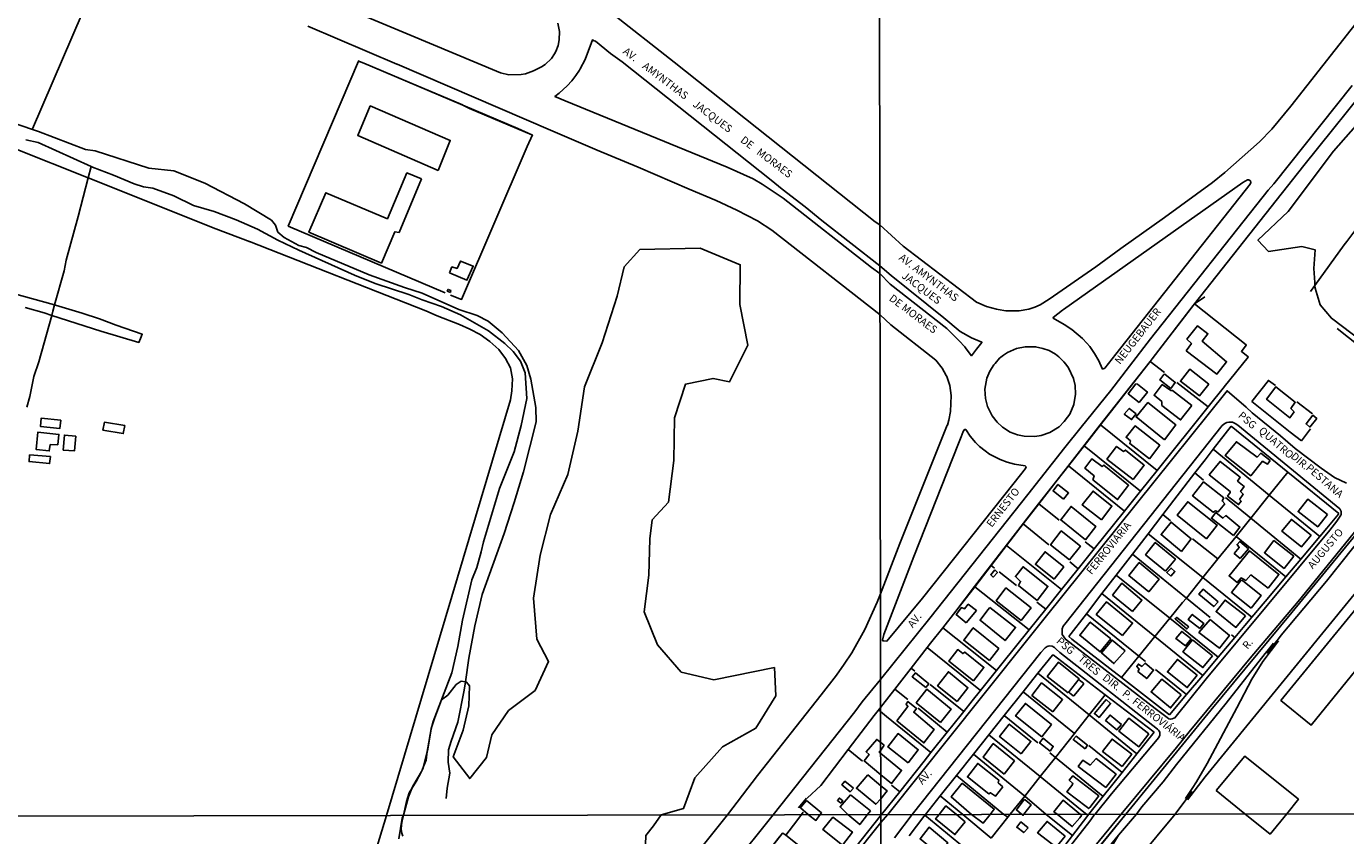
# Model space of a CAD drawing. Extents: x 180682 to 183114, y 1679821 to 1682597.
# Drawn here: x 181383 to 181818, y 1680925 to 1681192 of the extents above; entities that cross this region are included whole.
import ezdxf
from ezdxf.enums import TextEntityAlignment as Align

# ---------------------------------------------------------------- set-up
doc = ezdxf.new("R2010")
doc.units = 0
doc.header["$MEASUREMENT"] = 0
for name, color, linetype in [('V-BANHADO', 82, 'CONTINUOUS'), ('V-BITOLA_NORMAL', 6, 'CONTINUOUS'), ('V-CANAL', 130, 'CONTINUOUS'), ('V-CANTEIRO', 42, 'CONTINUOUS'), ('V-EDIFICACAO', 7, 'CONTINUOUS'), ('V-LOTE', 10, 'CONTINUOUS'), ('V-NOME_DOS_LOGRADOUROS', 7, 'CONTINUOUS'), ('V-QUADRA', 6, 'CONTINUOUS'), ('V-REFERENCIA', 2, 'CONTINUOUS'), ('V-TESTADA', 5, 'CONTINUOUS'), ('V-VALETA', 6, 'CONTINUOUS'), ('X-LIMITE_1000', 7, 'CONTINUOUS')]:
    doc.layers.add(name, color=color, linetype=linetype)

msp = doc.modelspace()

# ---------------------------------------------------------------- linework, layer by layer
at = {"layer": 'V-BANHADO'}
for points in [[(181823.95, 1681161.5), (181814.16, 1681150.45), (181799.21, 1681130.51), (181789.24, 1681121.1), (181792.78, 1681117.3), (181803.69, 1681118.99), (181808.11, 1681117.88), (181807.74, 1681111.69), (181808.01, 1681107.09), (181808.01, 1681107.09), (181808.07, 1681106.15), (181808.07, 1681106.15), (181808.12, 1681105.24), (181809.81, 1681099.73), (181813.51, 1681095.29), (181836.71, 1681077.73)], [(181587.34, 1680921.79), (181587.46, 1680924.79), (181590.04, 1680927.92), (181592.53, 1680931.57), (181599.9, 1680933.6), (181603.59, 1680943.78), (181612.74, 1680953.96), (181623.73, 1680960.09), (181630.3, 1680970.79), (181629.86, 1680980.09), (181609.94, 1680976.11), (181599.17, 1680978.55), (181591.28, 1680987.62), (181586.93, 1680998.46), (181588.48, 1681010.56), (181588.85, 1681022.58), (181589.59, 1681028.85), (181594.97, 1681034.68), (181596.74, 1681048.4), (181596.96, 1681062.49), (181600.5, 1681073.56), (181609.65, 1681075.48), (181615.11, 1681074.38), (181621.09, 1681086.4), (181618.43, 1681099.9), (181618.58, 1681112.96), (181605.37, 1681118.42), (181585.45, 1681117.98), (181580.36, 1681112.23), (181578, 1681102.65), (181573.06, 1681087.24), (181567.3, 1681072.72), (181565.01, 1681058.13), (181561.76, 1681043.83), (181556, 1681030.56), (181552.68, 1681017.14), (181550.47, 1681002.99), (181551.58, 1680989.5), (181555.42, 1680982.13), (181550.99, 1680972.55), (181542.21, 1680965.99), (181536.75, 1680957.88), (181534.98, 1680950.44), (181529.45, 1680943.51), (181523.91, 1680950.67), (181527.23, 1680959.52), (181529.15, 1680967.49), (181529.31, 1680974.13), (181528.4, 1680975.32), (181527.99, 1680975.38), (181527.99, 1680975.38), (181526.56, 1680975.61), (181524.99, 1680974.52), (181522.17, 1680971.06), (181520.16, 1680969.47), (181517.8, 1680963.33), (181516.96, 1680960.65), (181516.96, 1680960.65), (181516.76, 1680960.02), (181516.63, 1680959.28), (181516.63, 1680959.28), (181515.6, 1680953.25), (181515.39, 1680952.41), (181515.39, 1680952.41), (181514.18, 1680947.45), (181514.18, 1680947.45), (181514, 1680946.72), (181513.49, 1680945.85), (181513.49, 1680945.85), (181510.65, 1680940.98), (181510.32, 1680940.2), (181510.32, 1680940.2), (181509.19, 1680937.5), (181507.59, 1680931.39), (181507.59, 1680931.39), (181507.19, 1680930.5), (181506.07, 1680923.59)]]:
    msp.add_lwpolyline(points, dxfattribs=at)
at = {"layer": 'V-BITOLA_NORMAL'}
for points in [[(181766.09, 1680936.5), (181771.82, 1680944.08), (181835.67, 1681022.24), (181861.64, 1681054.75), (181875.15, 1681071.29), (181885.97, 1681082.93), (181900.33, 1681097.71)], [(181823.67, 1681023.28), (181820.83, 1681019.92), (181811.83, 1681008.56), (181796.94, 1680990.81), (181795.99, 1680989.58)], [(181795.99, 1680988.88), (181790.88, 1680982.12), (181787.23, 1680976.32), (181782.33, 1680966.82), (181772.54, 1680948.52), (181769, 1680942.42), (181767.54, 1680940.22)], [(181795.45, 1680988.88), (181792.26, 1680984.75)], [(181794.36, 1680988.18), (181792.26, 1680985.5)], [(181795.99, 1680989.58), (181795.45, 1680988.88)], [(181791.67, 1680984.75), (181778.81, 1680968.37), (181762.4, 1680948.14), (181758, 1680942.47), (181750.98, 1680934.15), (181749.21, 1680931.79), (181743.27, 1680924.86)], [(181792.26, 1680985.5), (181791.67, 1680984.75)], [(181767.54, 1680940.22), (181766.88, 1680939.23)], [(181765.49, 1680936.5), (181761.96, 1680931.81), (181737.17, 1680901.88), (181669.57, 1680819.2), (181665.16, 1680813.35), (181664.05, 1680812.21), (181658.45, 1680805.35)], [(181766.88, 1680939.23), (181765.36, 1680936.94)], [(181766.09, 1680937.29), (181765.49, 1680936.5)], [(181767.55, 1680939.23), (181766.09, 1680937.29)], [(181743.27, 1680924.86), (181732.06, 1680911.08), (181718.52, 1680894.9), (181671.83, 1680837.54), (181665.14, 1680829.05), (181663.93, 1680827.78), (181642.61, 1680801.81), (181597.37, 1680747.44), (181590.9, 1680739.38), (181571.27, 1680715.61), (181556.91, 1680698.56), (181540.78, 1680678.92), (181536.14, 1680673.53), (181533.04, 1680669.58), (181484.57, 1680610.95)], [(181743.27, 1680924.86), (181736.77, 1680913.95), (181722.85, 1680894.07), (181715.45, 1680884.43), (181707.88, 1680875.58), (181673.96, 1680834.01), (181665.15, 1680822.9), (181663.96, 1680821.65), (181656.4, 1680812.34)]]:
    msp.add_lwpolyline(points, dxfattribs=at)
at = {"layer": 'V-CANAL'}
for points in [[(181379.75, 1681159.41), (181387.29, 1681156.85), (181402.75, 1681150.99), (181405.95, 1681150.56), (181423.63, 1681144.83), (181431.87, 1681143.93), (181442.12, 1681139.85), (181455.12, 1681133.05), (181464.05, 1681127.65), (181465.37, 1681126.01), (181466.15, 1681123.74), (181468.24, 1681121.98), (181473.04, 1681119.31), (181475.58, 1681118.63), (181478.82, 1681117), (181496.28, 1681109.68), (181507.92, 1681105.46), (181513.74, 1681103.6), (181525.8, 1681098.16), (181531.83, 1681096.17), (181535.48, 1681094.39), (181540.11, 1681090.5), (181545.48, 1681084.7), (181548.23, 1681079.68), (181549.58, 1681075.18), (181551.22, 1681065.9), (181551.3, 1681061.13), (181547.17, 1681044.72), (181544.05, 1681034.54), (181540.73, 1681024.36), (181533.51, 1681004.24), (181531.13, 1680993.86), (181529.12, 1680983.27), (181527.99, 1680975.38), (181527.6, 1680972.68), (181525.47, 1680962.13), (181523.26, 1680955.84), (181522.44, 1680952.99), (181522.28, 1680948.9), (181522.89, 1680945.27), (181521.95, 1680940.4), (181521.69, 1680936.92)], [(181383.14, 1681154.18), (181387.12, 1681153.24), (181404.59, 1681145.34), (181405.11, 1681145.11), (181412.04, 1681142.47), (181418.85, 1681139.66), (181421.88, 1681138.6), (181425, 1681138.21), (181431.85, 1681135.65), (181438.41, 1681132.52), (181445.13, 1681130.53), (181452.47, 1681127.81), (181459.44, 1681124.68), (181466.12, 1681121.1), (181473.09, 1681117.8), (181491.41, 1681109.5), (181498.22, 1681106.82), (181509.34, 1681103.11), (181513.69, 1681101.42), (181520.11, 1681099.23), (181526.35, 1681096.39), (181535.57, 1681091.2), (181541.01, 1681086.96), (181543.74, 1681084.37), (181546.18, 1681081.12), (181547.68, 1681077.28), (181548.24, 1681068.8), (181546.4, 1681059.94), (181544.06, 1681051.24), (181539.2, 1681039.12), (181533.96, 1681021.62), (181533.18, 1681018.27), (181531.72, 1681013.16), (181530.08, 1681009.07), (181527.01, 1680995.72), (181525.49, 1680987.02), (181523.48, 1680978.36), (181517.36, 1680962.35), (181516.96, 1680960.65), (181516.63, 1680959.28), (181516.34, 1680958.04), (181515.56, 1680953.69), (181515.39, 1680952.41), (181515.03, 1680949.6), (181514.18, 1680947.45), (181513.7, 1680946.24), (181513.49, 1680945.85), (181511.75, 1680942.58), (181510.32, 1680940.2), (181509.46, 1680938.76), (181508.62, 1680935.9), (181507.59, 1680931.39), (181507.15, 1680929.56), (181506.91, 1680928.24), (181506.84, 1680926.72), (181507.03, 1680925.52), (181507.34, 1680924.47)]]:
    msp.add_lwpolyline(points, dxfattribs=at)
at = {"layer": 'V-CANTEIRO'}
msp.add_lwpolyline([(181480.51, 1681200.93), (181508.8, 1681189.09), (181539.54, 1681176.24), (181542.31, 1681175.64), (181546.41, 1681175.75), (181547.83, 1681175.93), (181550.47, 1681176.86), (181553.09, 1681178.2), (181554.32, 1681179), (181556.4, 1681180.99), (181557.33, 1681182.46), (181557.86, 1681183.28), (181558.54, 1681185.26), (181558.92, 1681187.16), (181558.97, 1681189.91), (181558.5, 1681192.67)], dxfattribs=at)
for points in [[(181565.82, 1681177.53), (181567.5, 1681180.61), (181569.86, 1681187.1), (181570.47, 1681186.85), (181570.93, 1681186.66), (181575.83, 1681182.58), (181579.66, 1681179.84), (181628.84, 1681140.89), (181632.43, 1681137.87), (181640.04, 1681132.07), (181645.54, 1681127.54), (181664.67, 1681112.61), (181668.33, 1681109.45), (181685.76, 1681095.47), (181691.12, 1681090.98), (181694.82, 1681088.81), (181695.57, 1681088.51), (181698.2, 1681087.47), (181698.23, 1681087.33), (181696.54, 1681085.13), (181694.88, 1681082.96), (181693.11, 1681085.23), (181692.62, 1681085.85), (181690.77, 1681087.89), (181686.66, 1681091.93), (181668.05, 1681106.58), (181664.67, 1681110.03), (181661.86, 1681112.03), (181632.75, 1681134.89), (181625.8, 1681139.54), (181622.85, 1681141.25), (181614.27, 1681145.11), (181560.84, 1681167.05), (181557.5, 1681168.42), (181558.88, 1681169.5), (181561.5, 1681172), (181563.04, 1681173.62), (181564.36, 1681175.36), (181565.58, 1681177.1)], [(181724.85, 1681097.96), (181725.13, 1681098.18), (181784.32, 1681140.04), (181785.81, 1681140.97), (181786.28, 1681140.96), (181786.74, 1681140.67), (181786.76, 1681140.66), (181786.94, 1681140.08), (181786.73, 1681139.49), (181742.44, 1681083.5), (181738.78, 1681078.87), (181738.05, 1681078.54), (181737.92, 1681078.7), (181736.8, 1681081.28), (181735.43, 1681083.74), (181733.86, 1681085.99), (181732.86, 1681087.08), (181731.44, 1681088.61), (181727.94, 1681091.6), (181725.42, 1681093.3), (181721.73, 1681095.35), (181721.76, 1681095.57)], [(181726.47, 1681062.68), (181727.22, 1681063.73), (181728.57, 1681066.85), (181729.17, 1681070.3), (181729.03, 1681073.11), (181728.5, 1681075.47), (181726.86, 1681078.95), (181725.92, 1681080.18), (181725.33, 1681080.96), (181723.63, 1681082.64), (181722.48, 1681083.5), (181720.47, 1681084.65), (181718.4, 1681085.38), (181715.99, 1681085.89), (181712.55, 1681085.91), (181709.71, 1681085.3), (181706.71, 1681083.99), (181705.4, 1681083.18), (181704.12, 1681082.11), (181702.59, 1681080.41), (181702.19, 1681079.97), (181700.9, 1681077.87), (181699.86, 1681075.52), (181699.24, 1681071.93), (181699.4, 1681068.86), (181700.07, 1681066.21), (181701.6, 1681063.15), (181703.3, 1681061.01), (181704.93, 1681059.5), (181705.05, 1681059.42), (181707.62, 1681057.77), (181709.99, 1681056.87), (181712.22, 1681056.41), (181715.72, 1681056.37), (181717.84, 1681056.68), (181720.63, 1681057.63), (181723.74, 1681059.56), (181725.42, 1681061.21)], [(181699.35, 1681051.62), (181697.45, 1681053.07), (181696.18, 1681054.32), (181694.41, 1681056.39), (181692.94, 1681058.68), (181692.53, 1681058.66), (181692.13, 1681058), (181691.39, 1681056.16), (181690.54, 1681054.06), (181675.78, 1681016.77), (181665.91, 1680991.01), (181665.5, 1680989.16), (181665.66, 1680988.91), (181665.98, 1680988.9), (181666.95, 1680988.86), (181678.67, 1681002.97), (181708.91, 1681041.08), (181712.62, 1681045.76), (181712.83, 1681046.29), (181712.55, 1681046.63), (181709, 1681047.17), (181706.58, 1681047.81), (181704.26, 1681048.68), (181700.81, 1681050.52)]]:
    msp.add_lwpolyline(points, close=True, dxfattribs=at)
at = {"layer": 'V-EDIFICACAO'}
for points in [[(181518.98, 1681144.08), (181523.02, 1681153.98), (181496.65, 1681165.32), (181492.53, 1681155.57), (181518.98, 1681144.08)], [(181513.54, 1681141.25), (181508.72, 1681143.24), (181502.28, 1681128.14), (181481.96, 1681136.71), (181476.43, 1681123.67), (181500.31, 1681113.52), (181504.75, 1681123.84), (181506.14, 1681123.6), (181513.54, 1681141.25)], [(181522.73, 1681110.31), (181528.5, 1681107.82), (181530.56, 1681112.5), (181526.38, 1681114.15), (181525.24, 1681111.76), (181523.57, 1681112.26), (181522.73, 1681110.31)], [(181523.07, 1681103.85), (181523.15, 1681104.46), (181522.29, 1681104.83), (181522.03, 1681104.25), (181523.07, 1681103.85)], [(181765.58, 1681084.62), (181775.75, 1681076.9), (181778.92, 1681080.98), (181770.91, 1681087.73), (181772.79, 1681090.21), (181769.33, 1681092.81), (181765.84, 1681088.47), (181767.36, 1681086.96), (181765.58, 1681084.62)], [(181760.56, 1681072.2), (181762.03, 1681074.14), (181758.59, 1681076.83), (181758.27, 1681076.79), (181756.93, 1681074.98), (181760.56, 1681072.2)], [(181773.07, 1681073.61), (181766.8, 1681078.48), (181763.73, 1681074.54), (181770.03, 1681069.78), (181773.07, 1681073.61)], [(181750.15, 1681067.57), (181752.83, 1681070.96), (181749.52, 1681073.61), (181749.04, 1681073.69), (181746.49, 1681070.42), (181750.15, 1681067.57)], [(181767.45, 1681066.5), (181761.1, 1681071.46), (181760.55, 1681071.5), (181757.73, 1681073.44), (181755.05, 1681069.93), (181757.62, 1681067.82), (181757.6, 1681066.55), (181763.74, 1681061.79), (181767.45, 1681066.5)], [(181801.26, 1681064.41), (181800.15, 1681065.59), (181801.55, 1681067.63), (181795.15, 1681072.67), (181792.11, 1681068.59), (181799.79, 1681062.5), (181801.26, 1681064.41)], [(181749.07, 1681063.75), (181746.84, 1681065.56), (181745.18, 1681063.71), (181747.62, 1681061.89), (181749.07, 1681063.75)], [(181758.48, 1681055.22), (181762.25, 1681060.14), (181752.97, 1681067.53), (181749.11, 1681062.75), (181758.48, 1681055.22)], [(181394.62, 1681061.67), (181388.17, 1681062.37), (181387.91, 1681059.67), (181394.29, 1681058.92), (181394.62, 1681061.67)], [(181807.41, 1681063.32), (181805.13, 1681060.47), (181806.33, 1681059.43), (181808.64, 1681062.25), (181807.41, 1681063.32)], [(181393.65, 1681053.52), (181394.02, 1681057.01), (181387.03, 1681057.71), (181386.47, 1681052.04), (181390.82, 1681051.59), (181391.12, 1681053.63), (181393.65, 1681053.52)], [(181399.58, 1681056.47), (181395.82, 1681056.8), (181395.44, 1681051.82), (181399.13, 1681051.56), (181399.58, 1681056.47)], [(181415.69, 1681059.93), (181408.97, 1681060.99), (181408.49, 1681058.42), (181415.23, 1681057.29), (181415.69, 1681059.93)], [(181753.47, 1681048.99), (181756.92, 1681053.42), (181748.76, 1681059.83), (181745.79, 1681056.06), (181747.28, 1681054.88), (181747.03, 1681053.97), (181753.47, 1681048.99)], [(181748.1, 1681042.1), (181751.78, 1681046.84), (181745.62, 1681051.82), (181744.93, 1681051.39), (181742.69, 1681053.07), (181739.5, 1681048.86), (181748.1, 1681042.1)], [(181793.28, 1681048.4), (181790.24, 1681050.87), (181789.04, 1681049.51), (181782.19, 1681054.57), (181778.48, 1681050.01), (181786.9, 1681043.37), (181790.8, 1681048.15), (181792.47, 1681047.24), (181793.28, 1681048.4)], [(181391.2, 1681049.67), (181384.34, 1681050.26), (181384.18, 1681048.04), (181390.9, 1681047.4), (181391.2, 1681049.67)], [(181734.87, 1681042), (181743, 1681035.52), (181746.61, 1681040.26), (181738.44, 1681046.84), (181737.87, 1681046.44), (181734.53, 1681048.98), (181732.16, 1681045.9), (181735.31, 1681043.33), (181734.87, 1681042)], [(181783.14, 1681035.58), (181784.41, 1681037.29), (181783.55, 1681038.21), (181784.69, 1681039.84), (181782.57, 1681041.59), (181783.45, 1681042.89), (181776.76, 1681048.12), (181773.24, 1681043.69), (181780.06, 1681038.21), (181780.13, 1681037.82), (181779.24, 1681036.65), (181782.86, 1681033.86), (181783.77, 1681034.96), (181783.14, 1681035.58)], [(181725.21, 1681035.62), (181726.82, 1681037.71), (181723.32, 1681040.52), (181721.72, 1681038.37), (181725.21, 1681035.62)], [(181778.37, 1681034.16), (181777.42, 1681035.08), (181777.99, 1681036.05), (181771.34, 1681041.35), (181767.72, 1681036.77), (181774.55, 1681031.31), (181775.26, 1681031.81), (181776.19, 1681031.47), (181778.37, 1681034.16)], [(181737.66, 1681028.85), (181741.12, 1681033.36), (181734.93, 1681038.32), (181731.36, 1681033.77), (181737.66, 1681028.85)], [(181812.21, 1681030.64), (181805.72, 1681035.68), (181802.48, 1681031.57), (181808.98, 1681026.55), (181812.21, 1681030.64)], [(181732.42, 1681022.27), (181735.79, 1681026.68), (181727.69, 1681033.24), (181724.27, 1681028.82), (181732.42, 1681022.27)], [(181772.27, 1681022.62), (181775.82, 1681027.11), (181766.13, 1681034.81), (181762.64, 1681030.37), (181772.27, 1681022.62)], [(181781.17, 1681023.69), (181783.32, 1681026.44), (181778.63, 1681030.24), (181777.65, 1681029.39), (181775.41, 1681031.23), (181773.95, 1681029.36), (181781.17, 1681023.69)], [(181764.07, 1681018.44), (181767.29, 1681022.55), (181760.63, 1681028.1), (181757.34, 1681023.97), (181764.07, 1681018.44)], [(181806.85, 1681023.81), (181800.32, 1681029), (181797.15, 1681025.05), (181803.62, 1681019.88), (181806.85, 1681023.81)], [(181727.19, 1681015.63), (181730.74, 1681020.12), (181724.43, 1681025.2), (181720.92, 1681020.64), (181727.19, 1681015.63)], [(181801.1, 1681016.83), (181794.51, 1681021.98), (181791.38, 1681017.99), (181797.9, 1681012.79), (181801.1, 1681016.83)], [(181722.11, 1681009.22), (181725.25, 1681013.32), (181719.11, 1681018.3), (181715.91, 1681014.21), (181722.11, 1681009.22)], [(181758.83, 1681011.9), (181762.06, 1681015.87), (181755.44, 1681021.4), (181752.2, 1681017.3), (181758.83, 1681011.9)], [(181792.64, 1681006.28), (181796.19, 1681010.83), (181786.53, 1681018.65), (181779.73, 1681010.33), (181782.47, 1681008.19), (181783.72, 1681009.68), (181785.27, 1681008.8), (181786.9, 1681010.67), (181792.64, 1681006.28)], [(181783.44, 1681016.08), (181786.19, 1681019.27), (181783.34, 1681021.69), (181782.4, 1681020.73), (181783.1, 1681019.76), (181781.45, 1681017.76), (181783.44, 1681016.08)], [(181716.44, 1681002.26), (181720.05, 1681006.86), (181711.85, 1681013.39), (181709.33, 1681010.11), (181711.01, 1681008.53), (181710.29, 1681007.2), (181716.44, 1681002.26)], [(181753.27, 1681005.07), (181756.7, 1681009.24), (181750.14, 1681014.76), (181746.71, 1681010.45), (181753.27, 1681005.07)], [(181702.58, 1681012.3), (181701.19, 1681010.74), (181702.02, 1681009.98), (181703.38, 1681011.49), (181702.58, 1681012.3)], [(181760.55, 1681010.3), (181761.87, 1681011.77), (181760.63, 1681012.92), (181759.23, 1681011.47), (181760.55, 1681010.3)], [(181711.23, 1680995.62), (181714.46, 1680999.79), (181706.18, 1681006.4), (181702.98, 1681002.17), (181711.23, 1680995.62)], [(181747.95, 1680998.62), (181751.01, 1681002.38), (181744.39, 1681007.9), (181741.35, 1681004.04), (181747.95, 1680998.62)], [(181776.14, 1681001.81), (181771.18, 1681005.95), (181769.76, 1681004.34), (181774.7, 1681000.24), (181776.14, 1681001.81)], [(181787.07, 1680999.73), (181790.38, 1681003.86), (181784.13, 1681008.87), (181783.71, 1681008.89), (181780.52, 1681004.91), (181787.07, 1680999.73)], [(181693.09, 1680994.82), (181696.46, 1680998.91), (181693.75, 1681001), (181692.49, 1680999.45), (181691.52, 1680999.91), (181689.73, 1680997.64), (181693.09, 1680994.82)], [(181744.62, 1680990.67), (181747.95, 1680994.78), (181739.37, 1681001.83), (181735.99, 1680997.64), (181744.62, 1680990.67)], [(181785.11, 1680997.19), (181778.45, 1681002.37), (181775.48, 1680998.59), (181782.01, 1680993.35), (181785.11, 1680997.19)], [(181700.9, 1680999.95), (181700.22, 1680999.11), (181697.65, 1680995.71), (181705.93, 1680989.01), (181709.35, 1680993.33)], [(181766.43, 1680993.53), (181762.48, 1680996.68), (181761.94, 1680996.21), (181765.83, 1680992.88), (181766.43, 1680993.53)], [(181770.07, 1680992.97), (181771.41, 1680994.69), (181767.63, 1680997.62), (181766.25, 1680996), (181770.07, 1680992.97)], [(181773.49, 1680995.99), (181769.83, 1680991.72), (181776.55, 1680986.46), (181779.87, 1680990.74), (181773.49, 1680995.99)], [(181831.53, 1680991.54), (181821.6, 1680999.56), (181796.83, 1680969.28), (181806.84, 1680961.17), (181831.53, 1680991.54)], [(181700.76, 1680982.43), (181703.83, 1680986.4), (181695.44, 1680993.24), (181692.28, 1680989.15), (181700.76, 1680982.43)], [(181740.8, 1680989.58), (181734.01, 1680995.13), (181730.5, 1680990.8), (181737.27, 1680985.3), (181740.8, 1680989.58)], [(181767.26, 1680989.63), (181764.14, 1680992.03), (181762.23, 1680989.65), (181765.34, 1680987.25), (181767.26, 1680989.63)], [(181745.46, 1680985.67), (181741.2, 1680989.2), (181737.71, 1680984.93), (181741.81, 1680981.44), (181745.46, 1680985.67)], [(181774.25, 1680983.99), (181767.72, 1680989.22), (181764.53, 1680985.34), (181771.12, 1680980.13), (181774.25, 1680983.99)], [(181695.46, 1680975.73), (181698.91, 1680980.15), (181692.68, 1680985.2), (181692.01, 1680984.73), (181690.31, 1680986.03), (181687.34, 1680982.27), (181695.46, 1680975.73)], [(181690.09, 1680968.93), (181693.68, 1680973.45), (181687.24, 1680978.75), (181683.66, 1680974.12), (181690.09, 1680968.93)], [(181726.66, 1680971.77), (181730.33, 1680976.45), (181723.47, 1680981.88), (181719.83, 1680977.2), (181726.66, 1680971.77)], [(181749.68, 1680978.82), (181752.63, 1680976.49), (181754.88, 1680979.27), (181752.05, 1680981.54), (181750.95, 1680980.48), (181749.87, 1680981.27), (181749.33, 1680980.46), (181750.15, 1680979.64), (181749.68, 1680978.82)], [(181769.24, 1680977.63), (181762.74, 1680982.8), (181759.45, 1680978.66), (181765.97, 1680973.52), (181769.24, 1680977.63)], [(181679.79, 1680973.49), (181680.72, 1680974.78), (181676.38, 1680978.4), (181675.33, 1680977.07), (181679.79, 1680973.49)], [(181721.61, 1680965.48), (181724.84, 1680969.58), (181717.96, 1680975.05), (181714.73, 1680970.94), (181721.61, 1680965.48)], [(181763.97, 1680971.11), (181757.53, 1680976.29), (181754.06, 1680972.06), (181760.46, 1680966.82), (181763.97, 1680971.11)], [(181684.66, 1680961.97), (181688.09, 1680966.45), (181680.07, 1680972.94), (181676.64, 1680968.54), (181684.66, 1680961.97)], [(181670.26, 1680962.51), (181679.13, 1680955.26), (181682.57, 1680959.69), (181675.81, 1680965.4), (181676.73, 1680966.65), (181673.87, 1680968.92), (181673.26, 1680968.1), (181673.89, 1680967.24), (181670.26, 1680962.51)], [(181718.07, 1680957.28), (181721.2, 1680961.29), (181712.59, 1680968.31), (181709.36, 1680964.15), (181718.07, 1680957.28)], [(181739.23, 1680969.59), (181735.38, 1680964.96), (181736.92, 1680963.66), (181740.7, 1680968.29), (181739.23, 1680969.59)], [(181711.19, 1680951.69), (181714.4, 1680955.76), (181707.26, 1680961.48), (181704.1, 1680957.34), (181711.19, 1680951.69)], [(181744.34, 1680961.39), (181740.54, 1680964.46), (181739.02, 1680962.68), (181742.77, 1680959.61), (181744.34, 1680961.39)], [(181753.34, 1680958.29), (181746.65, 1680963.39), (181743.39, 1680959.17), (181750.05, 1680954.02), (181753.34, 1680958.29)], [(181673.95, 1680948.66), (181677.27, 1680952.99), (181670.65, 1680958.33), (181667.29, 1680953.97), (181673.95, 1680948.66)], [(181720.72, 1680952.58), (181721.8, 1680954.1), (181718.45, 1680956.79), (181717.28, 1680955.26), (181720.72, 1680952.58)], [(181732.3, 1680953.35), (181733.13, 1680954.52), (181729.29, 1680957.49), (181728.36, 1680956.35), (181732.3, 1680953.35)], [(181666.09, 1680954.55), (181664.93, 1680952.83), (181664.42, 1680952.17), (181664.94, 1680951.74), (181671.79, 1680946.18), (181668.48, 1680941.91), (181664.94, 1680944.77), (181659.48, 1680949.35), (181661.07, 1680951.41), (181660.08, 1680952.37), (181663.61, 1680956.4), (181664.93, 1680955.37), (181666.09, 1680954.55)], [(181705.57, 1680944.95), (181709, 1680949.34), (181702.03, 1680955.03), (181698.64, 1680950.58), (181705.57, 1680944.95)], [(181744.53, 1680947.44), (181747.66, 1680951.55), (181741.2, 1680956.53), (181738.06, 1680952.45), (181744.53, 1680947.44)], [(181705.14, 1680940.81), (181703.59, 1680942.14), (181703.8, 1680943), (181696.9, 1680948.49), (181693.5, 1680944.04), (181700.56, 1680938.5), (181701.08, 1680938.84), (181702.77, 1680937.71), (181705.14, 1680940.81)], [(181739.14, 1680940.56), (181742.49, 1680944.91), (181735.95, 1680950.08), (181733.96, 1680947.94), (181731.59, 1680949.6), (181730.05, 1680947.52), (181739.14, 1680940.56)], [(181775.48, 1680939.54), (181784.89, 1680950.87), (181802.63, 1680936.67), (181798.76, 1680931.88), (181793.26, 1680925.22), (181784.99, 1680931.85), (181775.48, 1680939.54)], [(181660.66, 1680944.79), (181664.95, 1680941.17), (181667.03, 1680939.51), (181664.96, 1680936.83), (181663.29, 1680935.05), (181656.88, 1680940.33), (181660.66, 1680944.79)], [(181732.66, 1680934.26), (181733.49, 1680933.62), (181733.81, 1680934.02), (181736.78, 1680937.8), (181728.21, 1680944.4), (181727.08, 1680942.96), (181728.15, 1680942.04), (181728.19, 1680941.63), (181726.28, 1680939.14)], [(181655.9, 1680940.33), (181653.09, 1680942.65), (181652.12, 1680941.46), (181654.87, 1680939.17), (181655.9, 1680940.33)], [(181691.81, 1680942), (181688.16, 1680937.44), (181694.87, 1680931.7), (181698.63, 1680928.77), (181701.02, 1680931.71), (181702.35, 1680933.43), (181691.81, 1680942)], [(181641.25, 1680931.47), (181640.98, 1680931.68), (181638.45, 1680933.91), (181638.62, 1680934.1), (181640.49, 1680936.25), (181645.44, 1680932.18), (181644.98, 1680931.62), (181643.56, 1680929.73)], [(181651.81, 1680935.43), (181652.39, 1680936.21), (181651.28, 1680937.08), (181650.64, 1680936.3), (181651.81, 1680935.43)], [(181654.97, 1680938.12), (181661.51, 1680932.83), (181660.54, 1680931.64), (181658, 1680928.34), (181654.09, 1680931.68), (181651.49, 1680934.14), (181654.97, 1680938.12)], [(181712.25, 1680936.56), (181712.48, 1680936.55), (181714.5, 1680934.86), (181712.12, 1680931.73), (181711.78, 1680931.38), (181711.36, 1680931.73), (181709.62, 1680933.2), (181712.25, 1680936.56)], [(181730.53, 1680930.61), (181728.05, 1680927.65), (181723.04, 1680931.75), (181722.01, 1680932.59), (181725.03, 1680936.37), (181730.27, 1680932.06), (181730.63, 1680931.76), (181731.11, 1680931.29)], [(181652.34, 1680921.6), (181655.58, 1680925.86), (181649.14, 1680930.78), (181645.86, 1680926.71), (181652.34, 1680921.6)], [(181692.7, 1680929.25), (181689.86, 1680931.69), (181686.43, 1680934.5), (181684.16, 1680931.68), (181683, 1680930.21), (181689.37, 1680925.06), (181692.7, 1680929.25)], [(181684.12, 1680918.63), (181687.02, 1680922.33), (181680.86, 1680927.43), (181677.87, 1680923.59), (181684.12, 1680918.63)], [(181713.47, 1680927.31), (181711.12, 1680929.24), (181709.76, 1680927.45), (181712.06, 1680925.69), (181713.47, 1680927.31)], [(181725.67, 1680924.56), (181719.76, 1680929.4), (181716.62, 1680925.66), (181722.71, 1680920.86), (181725.67, 1680924.56)]]:
    msp.add_lwpolyline(points, close=True, dxfattribs=at)
at = {"layer": 'V-LOTE'}
for points in [[(181385.3, 1681157.82), (181405.07, 1681203.8), (181406.44, 1681207.36), (181410.08, 1681215.54)], [(181521.31, 1681103.73), (181469.57, 1681125.72), (181492.72, 1681180.14), (181494.48, 1681179.41)], [(181494.48, 1681179.41), (181509.58, 1681173.11), (181527.05, 1681165.64), (181527.16, 1681165.59)], [(181804.43, 1681145.64), (181828.28, 1681175.42)], [(181527.16, 1681165.59), (181529.33, 1681164.53), (181549.91, 1681155.82)], [(181403.62, 1681141.6), (181354.91, 1681161.01)], [(181549.91, 1681155.82), (181550.08, 1681155.75), (181548.32, 1681151.93), (181526.74, 1681101.5), (181523.12, 1681102.93)], [(181768.35, 1681100.06), (181804.43, 1681145.64)], [(181456.99, 1681120.5), (181445.74, 1681124.82), (181403.62, 1681141.6)], [(181491.92, 1680898.14), (181501.99, 1680931.38), (181542.85, 1681068.46), (181543.33, 1681071.37), (181543.54, 1681075.3), (181542.85, 1681078.98), (181541.2, 1681081.99), (181539, 1681085.02), (181536.05, 1681087.63), (181532.81, 1681089.91), (181529.51, 1681091.69), (181526.1, 1681093.24), (181518.7, 1681096.1), (181514.93, 1681097.73), (181456.8, 1681120.58)], [(181768.38, 1681100.04), (181754.37, 1681081.9)], [(181768.38, 1681100.04), (181768.35, 1681100.06)], [(181778.14, 1681072.69), (181785.99, 1681082.49), (181785.98, 1681082.75), (181783.84, 1681084.39), (181785.34, 1681086.41), (181785.34, 1681086.59), (181768.38, 1681100.04)], [(181846.95, 1681066.86), (181815.33, 1681091.91)], [(181753.75, 1681081.1), (181737.33, 1681060.12)], [(181754.37, 1681081.9), (181753.75, 1681081.1)], [(181758.44, 1681077.42), (181753.75, 1681081.1)], [(181772.83, 1681066.08), (181762.57, 1681074.16)], [(181795.1, 1681073.11), (181792.73, 1681074.81), (181787.26, 1681067.81)], [(181772.83, 1681066.08), (181778.22, 1681072.8)], [(181755.99, 1681045.09), (181772.83, 1681066.08)], [(181787.26, 1681067.81), (181799.88, 1681057.7)], [(181807.26, 1681063.81), (181802.14, 1681067.72)], [(181737.33, 1681060.12), (181731.94, 1681053.24)], [(181737.3, 1681060.14), (181737.33, 1681060.12)], [(181737.33, 1681060.12), (181755.99, 1681045.09)], [(181774.52, 1681052.09), (181780.42, 1681059.75)], [(181780.42, 1681059.75), (181799.14, 1681044.54)], [(181799.88, 1681057.7), (181803.64, 1681054.93)], [(181800.44, 1680998.31), (181852, 1681061.05)], [(181803.65, 1681054.92), (181806.64, 1681058.85)], [(181731.94, 1681053.24), (181726.78, 1681046.65)], [(181750.52, 1681038.26), (181731.94, 1681053.24)], [(181768.5, 1681044.29), (181771.88, 1681048.67)], [(181771.88, 1681048.67), (181774.52, 1681052.09)], [(181793.02, 1681036.96), (181774.52, 1681052.09)], [(181726.78, 1681046.65), (181723.05, 1681041.88)], [(181726.78, 1681046.65), (181745.28, 1681031.74)], [(181750.52, 1681038.26), (181755.99, 1681045.09)], [(181757.9, 1681030.54), (181768.5, 1681044.29)], [(181768.5, 1681044.29), (181771.37, 1681041.94)], [(181793.02, 1681036.96), (181799.14, 1681044.54)], [(181799.14, 1681044.54), (181815.89, 1681030.92)], [(181723.05, 1681041.88), (181716.95, 1681034.09)], [(181745.28, 1681031.74), (181750.52, 1681038.26)], [(181778.53, 1681036.16), (181786.89, 1681029.36)], [(181786.89, 1681029.36), (181793.02, 1681036.96)], [(181809.71, 1681023.32), (181793.02, 1681036.96)], [(181716.95, 1681034.09), (181713.86, 1681030.14), (181695.87, 1681006.8)], [(181717, 1681034.06), (181716.95, 1681034.09)], [(181723.72, 1681028.72), (181717, 1681034.06)], [(181735.32, 1681019.32), (181745.28, 1681031.74)], [(181815.86, 1681030.69), (181812.03, 1681026.08)], [(181815.89, 1681030.92), (181815.86, 1681030.69)], [(181711.9, 1681027.48), (181720.34, 1681020.61)], [(181753.07, 1681024.27), (181757.9, 1681030.54)], [(181760.46, 1681028.55), (181757.9, 1681030.54)], [(181782.04, 1681023.35), (181786.89, 1681029.36)], [(181786.89, 1681029.36), (181803.44, 1681015.9)], [(181747.9, 1681017.56), (181753.07, 1681024.27)], [(181753.07, 1681024.27), (181771.08, 1681009.77)], [(181776.07, 1681015.96), (181767.74, 1681022.62)], [(181776.07, 1681015.96), (181782.04, 1681023.35)], [(181798.51, 1681010.05), (181782.04, 1681023.35)], [(181809.71, 1681023.32), (181803.44, 1681015.9)], [(181812.03, 1681026.08), (181809.71, 1681023.32)], [(181724.5, 1681005.83), (181706.36, 1681020.32)], [(181729.96, 1681012.64), (181735.32, 1681019.32)], [(181735.32, 1681019.32), (181732.32, 1681021.63)], [(181701.31, 1681013.79), (181702.39, 1681012.88)], [(181727.2, 1681014.97), (181729.96, 1681012.64)], [(181742.55, 1681010.61), (181747.9, 1681017.56)], [(181765.66, 1681003.05), (181747.9, 1681017.56)], [(181771.08, 1681009.77), (181776.07, 1681015.96)], [(181803.44, 1681015.9), (181798.51, 1681010.05)], [(181703.95, 1681011.64), (181709.64, 1681007.18)], [(181724.5, 1681005.83), (181729.96, 1681012.64)], [(181737.85, 1681004.52), (181742.55, 1681010.61)], [(181742.55, 1681010.61), (181760.23, 1680996.38)], [(181765.66, 1681003.05), (181771.08, 1681009.77)], [(181771.08, 1681009.77), (181787.26, 1680996.73)], [(181798.51, 1681010.05), (181791.6, 1681001.87)], [(181695.87, 1681006.8), (181689.68, 1680998.77)], [(181695.89, 1681006.79), (181695.87, 1681006.8)], [(181713.82, 1680992.52), (181695.89, 1681006.79)], [(181719.32, 1680999.37), (181724.5, 1681005.83)], [(181716.39, 1681001.7), (181719.32, 1680999.37)], [(181732.71, 1680997.84), (181737.85, 1681004.52)], [(181755.3, 1680990.34), (181737.85, 1681004.52)], [(181760.23, 1680996.38), (181764.43, 1681001.53), (181765.66, 1681003.05)], [(181773.47, 1680996.67), (181765.66, 1681003.05)], [(181791.6, 1681001.87), (181787.26, 1680996.73)], [(181689.68, 1680998.77), (181685.37, 1680993.26)], [(181713.82, 1680992.52), (181719.32, 1680999.37)], [(181726.94, 1680990.36), (181732.71, 1680997.84)], [(181732.71, 1680997.84), (181750.03, 1680983.87)], [(181755.3, 1680990.34), (181760.23, 1680996.38)], [(181760.23, 1680996.38), (181776.16, 1680983.57)], [(181773.73, 1680966.1), (181800.44, 1680998.31)], [(181787.26, 1680996.73), (181784.97, 1680994.02)], [(181685.37, 1680993.26), (181681.37, 1680988.16)], [(181685.37, 1680993.26), (181703.05, 1680979.1)], [(181704.82, 1680981.3), (181713.82, 1680992.52)], [(181784.97, 1680994.02), (181781.65, 1680990.07)], [(181681.37, 1680988.16), (181680.24, 1680986.71)], [(181727.9, 1680989.45), (181726.94, 1680990.36)], [(181744.27, 1680976.8), (181727.9, 1680989.45)], [(181750.03, 1680983.87), (181755.3, 1680990.34)], [(181771.06, 1680977.53), (181755.3, 1680990.34)], [(181781.65, 1680990.07), (181776.16, 1680983.57)], [(181781.65, 1680990.07), (181780.57, 1680990.88)], [(181680.24, 1680986.71), (181674.9, 1680979.89)], [(181697.78, 1680972.53), (181680.24, 1680986.71)], [(181721.55, 1680984.26), (181716.75, 1680978.29)], [(181721.73, 1680984.31), (181721.55, 1680984.26)], [(181738.93, 1680971.15), (181721.73, 1680984.31)], [(181744.27, 1680976.8), (181750.03, 1680983.87)], [(181750.03, 1680983.87), (181752.16, 1680982.16)], [(181776.16, 1680983.57), (181771.06, 1680977.53)], [(181674.9, 1680979.89), (181669.53, 1680973.03)], [(181674.9, 1680979.89), (181676.15, 1680978.88)], [(181697.78, 1680972.53), (181703.05, 1680979.1)], [(181703.05, 1680979.1), (181704.82, 1680981.3)], [(181755.48, 1680979.47), (181765.72, 1680971.2)], [(181681.18, 1680974.58), (181692.29, 1680965.66)], [(181716.26, 1680977.67), (181711.83, 1680972.11)], [(181716.75, 1680978.29), (181716.26, 1680977.67)], [(181733.64, 1680964.5), (181716.75, 1680978.29)], [(181730.48, 1680975.92), (181731.73, 1680974.97), (181731.8, 1680974.68), (181728.69, 1680970.93), (181728.37, 1680970.77), (181727.19, 1680971.75)], [(181760.11, 1680964.55), (181744.27, 1680976.8)], [(181771.06, 1680977.53), (181765.72, 1680971.2)], [(181669.53, 1680973.03), (181665.59, 1680967.99)], [(181673.85, 1680969.55), (181669.53, 1680973.03)], [(181695.03, 1680969.1), (181697.78, 1680972.53)], [(181711.83, 1680972.11), (181705.62, 1680964.31)], [(181711.83, 1680972.11), (181728.75, 1680958.35)], [(181733.64, 1680964.5), (181738.93, 1680971.15)], [(181755.08, 1680958.79), (181738.93, 1680971.15)], [(181765.72, 1680971.2), (181760.11, 1680964.55)], [(181662.76, 1680964.31), (181664.9, 1680967.11)], [(181664.18, 1680966.16), (181666.84, 1680964.01)], [(181665.59, 1680967.99), (181664.9, 1680967.11)], [(181686.85, 1680958.84), (181677.26, 1680966.7)], [(181691.38, 1680964.52), (181692.29, 1680965.66)], [(181692.29, 1680965.66), (181695.03, 1680969.1)], [(181745.68, 1680931.78), (181773.73, 1680966.1)], [(181654.17, 1680953.09), (181662.76, 1680964.31)], [(181666.84, 1680964.01), (181681.46, 1680952.07)], [(181686.85, 1680958.84), (181691.38, 1680964.52)], [(181705.62, 1680964.31), (181700.51, 1680957.9)], [(181716.74, 1680955.25), (181705.62, 1680964.31)], [(181728.75, 1680958.35), (181733.64, 1680964.5)], [(181749.38, 1680951.65), (181733.64, 1680964.5)], [(181681.46, 1680952.07), (181686.85, 1680958.84)], [(181700.51, 1680957.9), (181695.48, 1680951.58)], [(181700.51, 1680957.9), (181717.47, 1680944.15)], [(181722.5, 1680950.49), (181728.75, 1680958.35)], [(181749.38, 1680951.65), (181755.08, 1680958.79)], [(181645.12, 1680941.25), (181654.17, 1680953.09)], [(181654.17, 1680953.09), (181658.91, 1680949.23)], [(181733.56, 1680954.43), (181744.5, 1680945.53)], [(181671.16, 1680939.14), (181679.18, 1680949.21)], [(181679.18, 1680949.21), (181681.46, 1680952.07)], [(181695.48, 1680951.58), (181689.85, 1680944.51)], [(181712.37, 1680937.75), (181695.48, 1680951.58)], [(181717.47, 1680944.15), (181722.5, 1680950.49)], [(181722.5, 1680950.49), (181720.63, 1680952.02)], [(181738.19, 1680937.65), (181722.5, 1680950.49)], [(181744.5, 1680945.53), (181749.38, 1680951.65)], [(181689.85, 1680944.51), (181684.51, 1680937.79)], [(181706.83, 1680930.75), (181705.48, 1680931.7), (181689.85, 1680944.51)], [(181712.37, 1680937.75), (181717.47, 1680944.15)], [(181717.47, 1680944.15), (181730.81, 1680933.33)], [(181734.72, 1680933.29), (181744.5, 1680945.53)], [(181640.61, 1680937.05), (181645.12, 1680941.25)], [(181671.16, 1680939.14), (181668.51, 1680941.36)], [(181665.19, 1680931.65), (181671.16, 1680939.14)], [(181684.51, 1680937.79), (181679.63, 1680931.67)], [(181701.37, 1680923.85), (181691.95, 1680931.69), (181684.51, 1680937.79)], [(181712.37, 1680937.75), (181707.6, 1680931.73), (181706.83, 1680930.75)], [(181728.09, 1680924.71), (181719.47, 1680931.71), (181712.37, 1680937.75)], [(181637.25, 1680929.62), (181638.76, 1680931.61)], [(181649.66, 1680912.04), (181665.19, 1680931.65)], [(181674.32, 1680924.68), (181679.12, 1680931.03)], [(181679.1, 1680931.01), (181679.42, 1680931.41)], [(181679.42, 1680931.41), (181679.63, 1680931.67)], [(181696.32, 1680917.63), (181679.42, 1680931.41)], [(181706.83, 1680930.75), (181701.37, 1680923.85)], [(181721.01, 1680901.24), (181745.68, 1680931.78)], [(181730.81, 1680933.33), (181732.83, 1680931.7)], [(181731.75, 1680929.47), (181733.48, 1680931.73)], [(181733.48, 1680931.73), (181734.72, 1680933.29)], [(181633.58, 1680924.81), (181637.25, 1680929.62)], [(181728.09, 1680924.71), (181731.75, 1680929.47)], [(181627.37, 1680918.94), (181632.51, 1680925.56)], [(181632.68, 1680925.52), (181633.58, 1680924.81)], [(181633.58, 1680924.81), (181640.13, 1680919.67)], [(181724.04, 1680919.43), (181728.09, 1680924.71)]]:
    msp.add_lwpolyline(points, dxfattribs=at)
at = {"layer": 'V-QUADRA'}
for points in [[(181575.87, 1681196.2), (181596.81, 1681179.77), (181663.12, 1681127.09), (181664.65, 1681126.08), (181672.32, 1681119.06), (181672.32, 1681119.06), (181696.45, 1681100.61), (181699.83, 1681099.15), (181703.06, 1681098.31), (181703.06, 1681098.31), (181703.63, 1681098.16), (181706.17, 1681097.75), (181710.53, 1681097.75), (181713.78, 1681098.32), (181715.77, 1681099), (181717.46, 1681099.79), (181720.4, 1681101.56), (181720.44, 1681101.59), (181735.79, 1681112.23), (181744.11, 1681118.33), (181758.51, 1681128.54), (181774.28, 1681140.08), (181778.37, 1681143.42), (181789.83, 1681153.51), (181793.8, 1681157.65), (181800.12, 1681165.21), (181825.26, 1681197.23)], [(181575.5, 1680882.8), (181614.39, 1680931.57), (181624.29, 1680944.57), (181645.26, 1680971.07), (181650.3, 1680977.62), (181652.9, 1680981.28), (181655.38, 1680985.01), (181659.65, 1680992.66), (181663.75, 1681001.64), (181664.85, 1681004.41), (181671.23, 1681021.04), (181686.87, 1681060.04), (181686.9, 1681060.11), (181687.41, 1681061.65), (181687.94, 1681064.55), (181688.13, 1681069.85), (181687.72, 1681073.13), (181686.73, 1681076.06), (181686.52, 1681076.44), (181686.52, 1681076.44), (181685.2, 1681078.85), (181683.06, 1681081.52), (181668.29, 1681093.17), (181664.69, 1681096.46), (181628.99, 1681124.37), (181624.27, 1681127.43), (181617.53, 1681131), (181610.69, 1681134.16), (181601.79, 1681137.84), (181584.94, 1681145.18), (181571.46, 1681150.73), (181556.02, 1681157.37), (181556.02, 1681157.37), (181505.46, 1681179.09), (181505.4, 1681179.12), (181476.01, 1681191.61)], [(181820.31, 1681172.02), (181794.53, 1681139.59), (181792.6, 1681137.56), (181753.8, 1681088.51), (181746.91, 1681079.54), (181746.91, 1681079.54), (181740.74, 1681071.51), (181730.96, 1681059.35), (181730.96, 1681059.35), (181725.58, 1681052.66), (181713.38, 1681037.23), (181713.38, 1681037.23), (181681.11, 1680996.41), (181664.89, 1680976.16), (181658.76, 1680968.85), (181656.33, 1680965.49), (181629.47, 1680931.59), (181601.96, 1680897.24)], [(181617.56, 1680869.66), (181664.97, 1680928.99), (181667.29, 1680931.65), (181698.09, 1680970.36), (181715.21, 1680991.72), (181715.22, 1680991.73), (181719.17, 1680996.66), (181719.17, 1680996.66), (181779.09, 1681071.39), (181785.34, 1681066), (181787.41, 1681064.07), (181796.72, 1681056.59), (181801.59, 1681052.34), (181810.11, 1681045.86), (181814.54, 1681042.84), (181818.41, 1681040.88)], [(181822.11, 1681025.93), (181802.5, 1681001.93), (181786.74, 1680983.19), (181766.64, 1680958.93), (181766.64, 1680958.93), (181764.73, 1680956.62), (181764.73, 1680956.62), (181762.39, 1680953.79), (181762.39, 1680953.79), (181744.16, 1680931.78), (181721.25, 1680903.86)], [(181727.01, 1680920.77), (181733.81, 1680929.5), (181733.81, 1680929.5), (181735.21, 1680931.3), (181735.21, 1680931.3), (181735.57, 1680931.76), (181740.97, 1680938.49), (181756.56, 1680957.01), (181756.9, 1680957.82), (181756.9, 1680957.83), (181756.9, 1680958.76), (181756.5, 1680959.49), (181756.15, 1680959.77), (181756.15, 1680959.77), (181723.93, 1680985.14), (181722.8, 1680986.15), (181722.8, 1680986.15), (181722.18, 1680986.7), (181721.41, 1680987.12), (181720.58, 1680987.25), (181720.06, 1680987.12), (181720.06, 1680987.12), (181719.79, 1680987.06), (181719.08, 1680986.64), (181717.7, 1680985.04), (181675.26, 1680931.67), (181669.46, 1680923.98)]]:
    msp.add_lwpolyline(points, dxfattribs=at)
msp.add_lwpolyline([(181755.39, 1680966.63), (181759.36, 1680963.65), (181759.36, 1680963.65), (181759.91, 1680963.24), (181760.43, 1680963.1), (181761, 1680963.16), (181761.52, 1680963.39), (181761.52, 1680963.39), (181761.91, 1680963.56), (181772.23, 1680976.39), (181812.92, 1681025.46), (181815.28, 1681028.37), (181816.55, 1681030.4), (181816.55, 1681030.4), (181816.69, 1681030.62), (181816.74, 1681031.44), (181816.69, 1681031.53), (181816.69, 1681031.53), (181816.21, 1681032.42), (181782.63, 1681060.03), (181781.77, 1681060.63), (181780.84, 1681061.02), (181779.73, 1681061.09), (181779.01, 1681060.94), (181778.33, 1681060.62), (181777.47, 1681059.92), (181725.61, 1680994.48), (181725.11, 1680993.81), (181724.7, 1680992.88), (181724.72, 1680991.91), (181724.72, 1680991.91), (181724.73, 1680991.06), (181725.8, 1680989.49), (181725.82, 1680989.47), (181755.39, 1680966.63)], close=True, dxfattribs=at)
at = {"layer": 'V-REFERENCIA'}
msp.add_lwpolyline([(181362.58, 1681107.97), (181392.59, 1681099.73), (181392.59, 1681099.73), (181392.84, 1681099.66), (181401.69, 1681096.98), (181407.42, 1681095.1), (181412.91, 1681093), (181421.47, 1681090.06), (181420.91, 1681088.66), (181420.91, 1681088.66), (181420.38, 1681087.34), (181407.85, 1681091.07), (181391.62, 1681096.27), (181391.62, 1681096.27), (181389.11, 1681097.07), (181382.91, 1681098.85)], dxfattribs=at)
at = {"layer": 'V-TESTADA'}
for points in [[(181494.48, 1681179.41), (181492.56, 1681180.22)], [(181527.16, 1681165.59), (181494.48, 1681179.41)], [(181804.43, 1681145.64), (181828.28, 1681175.42)], [(181549.91, 1681155.82), (181545.29, 1681157.92), (181527.16, 1681165.59)], [(181768.35, 1681100.06), (181804.43, 1681145.64)], [(181771.75, 1681102.35), (181768.35, 1681100.06)], [(181768.35, 1681100.06), (181767.89, 1681099.49), (181754.37, 1681081.9)], [(181753.75, 1681081.1), (181737.3, 1681060.14)], [(181754.37, 1681081.9), (181753.75, 1681081.1)], [(181772.83, 1681066.08), (181778.22, 1681072.8)], [(181755.99, 1681045.09), (181772.83, 1681066.08)], [(181787.26, 1681067.81), (181799.88, 1681057.7)], [(181737.3, 1681060.14), (181728.86, 1681049.39), (181723.05, 1681041.88)], [(181774.52, 1681052.09), (181780.42, 1681059.75)], [(181780.42, 1681059.75), (181799.14, 1681044.54)], [(181799.88, 1681057.7), (181803.64, 1681054.93)], [(181800.44, 1680998.31), (181852, 1681061.05)], [(181768.5, 1681044.29), (181771.88, 1681048.67)], [(181771.88, 1681048.67), (181774.52, 1681052.09)], [(181750.52, 1681038.26), (181755.99, 1681045.09)], [(181757.9, 1681030.54), (181768.5, 1681044.29)], [(181799.14, 1681044.54), (181815.89, 1681030.92)], [(181723.05, 1681041.88), (181717, 1681034.06)], [(181745.28, 1681031.74), (181750.52, 1681038.26)], [(181717, 1681034.06), (181711.9, 1681027.48)], [(181735.32, 1681019.32), (181745.28, 1681031.74)], [(181815.86, 1681030.69), (181812.03, 1681026.08)], [(181815.89, 1681030.92), (181815.86, 1681030.69)], [(181711.9, 1681027.48), (181706.36, 1681020.32)], [(181753.07, 1681024.27), (181757.9, 1681030.54)], [(181747.9, 1681017.56), (181753.07, 1681024.27)], [(181809.71, 1681023.32), (181803.44, 1681015.9)], [(181812.03, 1681026.08), (181809.71, 1681023.32)], [(181706.36, 1681020.32), (181701.31, 1681013.79)], [(181729.96, 1681012.64), (181735.32, 1681019.32)], [(181701.31, 1681013.79), (181695.89, 1681006.79)], [(181742.55, 1681010.61), (181747.9, 1681017.56)], [(181803.44, 1681015.9), (181798.51, 1681010.05)], [(181724.5, 1681005.83), (181729.96, 1681012.64)], [(181737.85, 1681004.52), (181742.55, 1681010.61)], [(181798.51, 1681010.05), (181791.6, 1681001.87)], [(181695.89, 1681006.79), (181689.68, 1680998.77)], [(181719.32, 1680999.37), (181724.5, 1681005.83)], [(181732.71, 1680997.84), (181737.85, 1681004.52)], [(181791.6, 1681001.87), (181787.26, 1680996.73)], [(181689.68, 1680998.77), (181685.37, 1680993.26)], [(181713.82, 1680992.52), (181719.32, 1680999.37)], [(181726.94, 1680990.36), (181732.71, 1680997.84)], [(181773.73, 1680966.1), (181800.44, 1680998.31)], [(181787.26, 1680996.73), (181784.97, 1680994.02)], [(181685.37, 1680993.26), (181681.37, 1680988.16)], [(181704.82, 1680981.3), (181713.82, 1680992.52)], [(181784.97, 1680994.02), (181781.65, 1680990.07)], [(181681.37, 1680988.16), (181680.24, 1680986.71)], [(181727.9, 1680989.45), (181726.94, 1680990.36)], [(181744.27, 1680976.8), (181727.9, 1680989.45)], [(181781.65, 1680990.07), (181776.16, 1680983.57)], [(181680.24, 1680986.71), (181674.9, 1680979.89)], [(181721.55, 1680984.26), (181716.75, 1680978.29)], [(181721.73, 1680984.31), (181721.55, 1680984.26)], [(181738.93, 1680971.15), (181721.73, 1680984.31)], [(181776.16, 1680983.57), (181771.06, 1680977.53)], [(181674.9, 1680979.89), (181669.53, 1680973.03)], [(181697.78, 1680972.53), (181703.05, 1680979.1)], [(181703.05, 1680979.1), (181704.82, 1680981.3)], [(181716.26, 1680977.67), (181711.83, 1680972.11)], [(181716.75, 1680978.29), (181716.26, 1680977.67)], [(181760.11, 1680964.55), (181744.27, 1680976.8)], [(181771.06, 1680977.53), (181765.72, 1680971.2)], [(181669.53, 1680973.03), (181665.59, 1680967.99)], [(181695.03, 1680969.1), (181697.78, 1680972.53)], [(181711.83, 1680972.11), (181705.62, 1680964.31)], [(181755.08, 1680958.79), (181738.93, 1680971.15)], [(181765.72, 1680971.2), (181760.11, 1680964.55)], [(181662.76, 1680964.31), (181664.9, 1680967.11)], [(181665.59, 1680967.99), (181664.9, 1680967.11)], [(181691.38, 1680964.52), (181692.29, 1680965.66)], [(181692.29, 1680965.66), (181695.03, 1680969.1)], [(181745.68, 1680931.78), (181773.73, 1680966.1)], [(181654.17, 1680953.09), (181662.76, 1680964.31)], [(181686.85, 1680958.84), (181691.38, 1680964.52)], [(181705.62, 1680964.31), (181700.51, 1680957.9)], [(181681.46, 1680952.07), (181686.85, 1680958.84)], [(181700.51, 1680957.9), (181695.48, 1680951.58)], [(181749.38, 1680951.65), (181755.08, 1680958.79)], [(181645.12, 1680941.25), (181654.17, 1680953.09)], [(181671.16, 1680939.14), (181679.18, 1680949.21)], [(181679.18, 1680949.21), (181681.46, 1680952.07)], [(181695.48, 1680951.58), (181689.85, 1680944.51)], [(181744.5, 1680945.53), (181749.38, 1680951.65)], [(181689.85, 1680944.51), (181684.51, 1680937.79)], [(181734.72, 1680933.29), (181744.5, 1680945.53)], [(181640.61, 1680937.05), (181645.12, 1680941.25)], [(181640.44, 1680937.09), (181637.79, 1680933.91)], [(181665.19, 1680931.65), (181671.16, 1680939.14)], [(181684.51, 1680937.79), (181679.63, 1680931.67)], [(181637.25, 1680929.62), (181639.38, 1680932.38)], [(181649.66, 1680912.04), (181665.19, 1680931.65)], [(181674.32, 1680924.68), (181679.12, 1680931.03)], [(181679.1, 1680931.01), (181679.42, 1680931.41)], [(181679.42, 1680931.41), (181679.63, 1680931.67)], [(181721.01, 1680901.24), (181726.74, 1680908.53), (181745.68, 1680931.78)], [(181731.75, 1680929.47), (181733.48, 1680931.73)], [(181733.48, 1680931.73), (181734.72, 1680933.29)], [(181633.58, 1680924.81), (181637.25, 1680929.62)], [(181728.09, 1680924.71), (181731.75, 1680929.47)], [(181627.35, 1680918.95), (181631.07, 1680923.78), (181632.51, 1680925.56)], [(181632.51, 1680925.56), (181632.68, 1680925.52)], [(181724.04, 1680919.43), (181728.09, 1680924.71)]]:
    msp.add_lwpolyline(points, dxfattribs=at)
at = {"layer": 'V-VALETA'}
for points in [[(181853.37, 1681166.92), (181852.2, 1681164.79), (181850.24, 1681161.92), (181842.43, 1681152.01), (181838.22, 1681145.98), (181836.39, 1681144.12), (181828.96, 1681133.49), (181823.79, 1681127.62), (181818.62, 1681120.59), (181817.71, 1681119.57), (181808.07, 1681106.15)], [(181403.62, 1681141.6), (181404.59, 1681145.34)], [(181392.59, 1681099.73), (181395.75, 1681110.95), (181396.36, 1681114.45), (181400.36, 1681128.91), (181403.62, 1681141.6)], [(181808.07, 1681106.15), (181806.64, 1681104.17)], [(181383.47, 1681065.96), (181384.4, 1681069.53), (181385.78, 1681076.13), (181387.32, 1681080.99), (181391.62, 1681096.27)], [(181391.62, 1681096.27), (181392.01, 1681097.66)], [(181392.01, 1681097.66), (181392.59, 1681099.73)]]:
    msp.add_lwpolyline(points, dxfattribs=at)
at = {"layer": 'X-LIMITE_1000'}
for p, q in [((181666.8, 1679823.04), (181662.21, 1682594.41)), ((183112.47, 1680933.96), (180699.96, 1680930.01))]:
    msp.add_line(p, q, dxfattribs=at)

# ---------------------------------------------------------------- texts
at = {"layer": 'V-NOME_DOS_LOGRADOUROS'}
for s, p in [('AV.    AMYNTHAS    JACQUES      DE   MORAES', (181607.9, 1681163.13)), ('AV. AMYNTHAS', (181680.79, 1681108.74)), ('JACQUES', (181678.4, 1681105.31)), ('DE MORAES', (181675.66, 1681096.76))]:
    msp.add_text(s, height=2.5, rotation=322.9676, dxfattribs=at).set_placement(p, align=Align.MIDDLE_CENTER)
for s, rotation, p in [('NEUGEBAUER', 52, (181744.4, 1681079.43)), ('PSG', 319, (181782.01, 1681062.3)), ('QUATRO', 319, (181788.77, 1681057.28)), ('DIR.', 319, (181799.37, 1681048.86)), ('PESTANA', 319, (181804.34, 1681045.04)), ('ERNESTO', 52, (181702.12, 1681025.69)), ('FERROVIÁRIA', 51, (181735, 1681010.11)), ('AUGUSTO', 50, (181807.94, 1681011.96)), ('AV.', 52, (181676.11, 1680992.54)), ('PSG', 319, (181722.07, 1680987.91)), ('R.', 50, (181786.41, 1680985.47)), ('TRES', 319, (181729.26, 1680982.17)), ('DIR.', 322, (181737.31, 1680975.69)), ('P.', 322, (181743.82, 1680970.48)), ('FERROVIÁRIA', 322, (181747.14, 1680967.86)), ('AV.', 48, (181679.22, 1680940.86))]:
    msp.add_text(s, height=2.5, rotation=rotation, dxfattribs=at).set_placement(p, align=Align.BOTTOM_LEFT)

doc.saveas('drawing.dxf')
